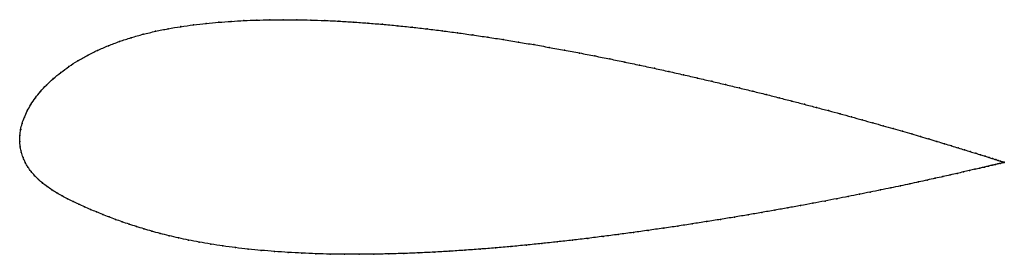
# Model space of a CAD drawing. Units: metres. Extents: x 0 to 1.01, y -0.12 to 0.12.
import ezdxf

# ---------------------------------------------------------------- set-up
doc = ezdxf.new("R2010")
doc.units = ezdxf.units.M

msp = doc.modelspace()

# ---------------------------------------------------------------- linework, layer by layer
at = {"color": 1}
msp.add_open_spline([(1.0056, -0.0215), (1.0058, -0.0215), (1.0052, -0.0213), (1.0036, -0.0208), (1.0019, -0.0203), (0.9997, -0.0196), (0.997, -0.0187), (0.9939, -0.0177), (0.9903, -0.0165), (0.9862, -0.0152), (0.9816, -0.0138), (0.9765, -0.0122), (0.971, -0.0105), (0.9651, -0.0087), (0.9587, -0.0067), (0.9519, -0.0046), (0.9446, -0.0024), (0.9369, -0.0001), (0.9287, 0.0024), (0.9202, 0.0049), (0.9112, 0.0075), (0.9019, 0.0103), (0.8922, 0.0131), (0.882, 0.0159), (0.8716, 0.0189), (0.8607, 0.0219), (0.8495, 0.025), (0.838, 0.0282), (0.8262, 0.0314), (0.814, 0.0346), (0.8016, 0.0379), (0.7888, 0.0412), (0.7758, 0.0445), (0.7625, 0.0479), (0.749, 0.0513), (0.7352, 0.0546), (0.7212, 0.058), (0.707, 0.0614), (0.6926, 0.0647), (0.678, 0.0681), (0.6632, 0.0714), (0.6483, 0.0747), (0.6332, 0.0779), (0.618, 0.0811), (0.6028, 0.0843), (0.5874, 0.0873), (0.5719, 0.0904), (0.5564, 0.0933), (0.5408, 0.0961), (0.5252, 0.0989), (0.5095, 0.1015), (0.4939, 0.1041), (0.4783, 0.1065), (0.4627, 0.1088), (0.4471, 0.111), (0.4316, 0.1131), (0.4162, 0.1149), (0.4009, 0.1167), (0.3856, 0.1183), (0.3705, 0.1197), (0.3555, 0.1209), (0.3407, 0.122), (0.326, 0.1229), (0.3115, 0.1236), (0.2971, 0.124), (0.283, 0.1243), (0.2691, 0.1244), (0.2555, 0.1243), (0.242, 0.124), (0.2289, 0.1235), (0.216, 0.1227), (0.2033, 0.1218), (0.1904, 0.1206), (0.1774, 0.1191), (0.1645, 0.1173), (0.1515, 0.1152), (0.1387, 0.1126), (0.1261, 0.1096), (0.1139, 0.1061), (0.1019, 0.1022), (0.0904, 0.0978), (0.0794, 0.0931), (0.069, 0.0879), (0.0592, 0.0824), (0.0501, 0.0765), (0.0417, 0.0704), (0.0341, 0.0641), (0.0272, 0.0576), (0.0211, 0.051), (0.0158, 0.0444), (0.0113, 0.0377), (0.0076, 0.0311), (0.0046, 0.0246), (0.0023, 0.0183), (0.0008, 0.0118), (0, 0.0065), (0, -0.0021), (-0.0001, 0.0021), (0.0004, -0.0063), (0.0015, -0.011), (0.0033, -0.0165), (0.0056, -0.0215), (0.0083, -0.0264), (0.0115, -0.0309), (0.0151, -0.0351), (0.0191, -0.0391), (0.0234, -0.0428), (0.028, -0.0463), (0.0328, -0.0497), (0.0379, -0.0528), (0.0433, -0.0559), (0.0488, -0.0588), (0.0544, -0.0616), (0.0602, -0.0643), (0.0661, -0.067), (0.0722, -0.0696), (0.0784, -0.0722), (0.0847, -0.0748), (0.0912, -0.0773), (0.0978, -0.0798), (0.1046, -0.0823), (0.1117, -0.0847), (0.1191, -0.0871), (0.1268, -0.0895), (0.1349, -0.0919), (0.1434, -0.0942), (0.1525, -0.0965), (0.1622, -0.0988), (0.1724, -0.101), (0.1833, -0.1031), (0.1949, -0.1051), (0.2074, -0.107), (0.2202, -0.1087), (0.2333, -0.1102), (0.2467, -0.1115), (0.2603, -0.1126), (0.2742, -0.1136), (0.2883, -0.1143), (0.3026, -0.1149), (0.3171, -0.1153), (0.3318, -0.1155), (0.3467, -0.1155), (0.3617, -0.1154), (0.3769, -0.1151), (0.3922, -0.1147), (0.4077, -0.1141), (0.4232, -0.1133), (0.4388, -0.1124), (0.4545, -0.1114), (0.4702, -0.1102), (0.4859, -0.109), (0.5017, -0.1076), (0.5175, -0.1061), (0.5333, -0.1045), (0.549, -0.1028), (0.5647, -0.101), (0.5804, -0.0992), (0.5959, -0.0972), (0.6114, -0.0952), (0.6268, -0.0932), (0.642, -0.091), (0.6571, -0.0889), (0.6721, -0.0867), (0.6869, -0.0844), (0.7015, -0.0821), (0.7159, -0.0798), (0.7302, -0.0775), (0.7441, -0.0751), (0.7579, -0.0728), (0.7714, -0.0704), (0.7846, -0.068), (0.7976, -0.0657), (0.8103, -0.0633), (0.8226, -0.061), (0.8347, -0.0587), (0.8464, -0.0564), (0.8578, -0.0541), (0.8688, -0.0519), (0.8795, -0.0497), (0.8898, -0.0476), (0.8997, -0.0455), (0.9092, -0.0435), (0.9183, -0.0415), (0.927, -0.0396), (0.9353, -0.0378), (0.9431, -0.0361), (0.9506, -0.0344), (0.9576, -0.0328), (0.9641, -0.0313), (0.9702, -0.0299), (0.9758, -0.0286), (0.9809, -0.0274), (0.9856, -0.0263), (0.9898, -0.0253), (0.9935, -0.0244), (0.9967, -0.0237), (0.9994, -0.023), (1.0016, -0.0225), (1.0034, -0.022), (1.005, -0.0216), (1.0055, -0.0215), (1.0056, -0.0215)], degree=3, knots=[0, 0, 0, 0, 0.00995, 0.014925, 0.0199, 0.024876, 0.029851, 0.034826, 0.039801, 0.044776, 0.049751, 0.054726, 0.059701, 0.064677, 0.069652, 0.074627, 0.079602, 0.084577, 0.089552, 0.094527, 0.099502, 0.104478, 0.109453, 0.114428, 0.119403, 0.124378, 0.129353, 0.134328, 0.139303, 0.144279, 0.149254, 0.154229, 0.159204, 0.164179, 0.169154, 0.174129, 0.179104, 0.18408, 0.189055, 0.19403, 0.199005, 0.20398, 0.208955, 0.21393, 0.218905, 0.223881, 0.228856, 0.233831, 0.238806, 0.243781, 0.248756, 0.253731, 0.258706, 0.263682, 0.268657, 0.273632, 0.278607, 0.283582, 0.288557, 0.293532, 0.298507, 0.303483, 0.308458, 0.313433, 0.318408, 0.323383, 0.328358, 0.333333, 0.338308, 0.343284, 0.348259, 0.353234, 0.358209, 0.363184, 0.368159, 0.373134, 0.378109, 0.383085, 0.38806, 0.393035, 0.39801, 0.402985, 0.40796, 0.412935, 0.41791, 0.422886, 0.427861, 0.432836, 0.437811, 0.442786, 0.447761, 0.452736, 0.457711, 0.462687, 0.467662, 0.472637, 0.477612, 0.482587, 0.487562, 0.492537, 0.497512, 0.502488, 0.507463, 0.512438, 0.517413, 0.522388, 0.527363, 0.532338, 0.537313, 0.542289, 0.547264, 0.552239, 0.557214, 0.562189, 0.567164, 0.572139, 0.577114, 0.58209, 0.587065, 0.59204, 0.597015, 0.60199, 0.606965, 0.61194, 0.616915, 0.621891, 0.626866, 0.631841, 0.636816, 0.641791, 0.646766, 0.651741, 0.656716, 0.661692, 0.666667, 0.671642, 0.676617, 0.681592, 0.686567, 0.691542, 0.696517, 0.701493, 0.706468, 0.711443, 0.716418, 0.721393, 0.726368, 0.731343, 0.736318, 0.741294, 0.746269, 0.751244, 0.756219, 0.761194, 0.766169, 0.771144, 0.776119, 0.781095, 0.78607, 0.791045, 0.79602, 0.800995, 0.80597, 0.810945, 0.81592, 0.820896, 0.825871, 0.830846, 0.835821, 0.840796, 0.845771, 0.850746, 0.855721, 0.860697, 0.865672, 0.870647, 0.875622, 0.880597, 0.885572, 0.890547, 0.895522, 0.900498, 0.905473, 0.910448, 0.915423, 0.920398, 0.925373, 0.930348, 0.935323, 0.940299, 0.945274, 0.950249, 0.955224, 0.960199, 0.965174, 0.970149, 0.975124, 0.9801, 0.985075, 0.99005, 1, 1, 1, 1], dxfattribs=at)
for p in [(0.2033, 0.1217), (0.216, 0.1227), (0.2289, 0.1234), (0.2421, 0.124), (0.2555, 0.1243), (0.2692, 0.1244), (0.2831, 0.1243), (0.2972, 0.124), (0.3115, 0.1235), (0.326, 0.1228), (0.3407, 0.122), (0.3555, 0.1209), (0.1388, 0.1125), (0.1516, 0.1151), (0.1645, 0.1173), (0.1774, 0.1191), (0.1904, 0.1205), (0.3705, 0.1197), (0.3856, 0.1182), (0.4009, 0.1167), (0.4162, 0.1149), (0.4316, 0.113), (0.4471, 0.111), (0.102, 0.1021), (0.1139, 0.106), (0.1262, 0.1095), (0.4627, 0.1088), (0.4783, 0.1065), (0.4939, 0.1041), (0.5095, 0.1015), (0.0795, 0.093), (0.0905, 0.0978), (0.5252, 0.0989), (0.5408, 0.0961), (0.5564, 0.0933), (0.0593, 0.0823), (0.0691, 0.0878), (0.5719, 0.0903), (0.5874, 0.0873), (0.6027, 0.0843), (0.618, 0.0811), (0.0502, 0.0765), (0.6332, 0.0779), (0.6483, 0.0747), (0.6632, 0.0714), (0.0342, 0.0641), (0.0419, 0.0704), (0.6779, 0.0681), (0.6925, 0.0647), (0.7069, 0.0614), (0.0213, 0.051), (0.0273, 0.0576), (0.7211, 0.058), (0.7351, 0.0546), (0.7489, 0.0513), (0.016, 0.0444), (0.7625, 0.0479), (0.7757, 0.0445), (0.7888, 0.0412), (0.0077, 0.0311), (0.0114, 0.0377), (0.8015, 0.0379), (0.814, 0.0346), (0.8261, 0.0314), (0.0047, 0.0246), (0.838, 0.0282), (0.8495, 0.025), (0.8607, 0.0219), (0.001, 0.012), (0.0025, 0.0182), (0.8715, 0.0189), (0.882, 0.016), (0.8921, 0.0131), (0.9018, 0.0103), (0, 0), (0, 0), (0.0001, 0.0059), (0.9112, 0.0076), (0.9201, 0.0049), (0.9287, 0.0024), (0.0005, -0.0057), (0.9368, 0), (0.9445, -0.0024), (0.9518, -0.0046), (0.9586, -0.0067), (0.965, -0.0086), (0.0016, -0.0112), (0.0034, -0.0164), (0.971, -0.0105), (0.9765, -0.0122), (0.9815, -0.0138), (0.9861, -0.0152), (0.9902, -0.0165), (0.9938, -0.0177), (0.997, -0.0187), (0.9996, -0.0195), (0.0056, -0.0215), (0.0084, -0.0263), (0.9701, -0.0299), (0.9757, -0.0286), (0.9808, -0.0274), (0.9855, -0.0263), (0.9897, -0.0253), (0.9934, -0.0244), (0.9966, -0.0237), (0.9993, -0.023), (1.0016, -0.0225), (1.0018, -0.0202), (1.0033, -0.0221), (1.0035, -0.0208), (1.0045, -0.0217), (1.0048, -0.0212), (1.0053, -0.0216), (1.0055, -0.0214), (1.0056, -0.0215), (1.0056, -0.0215), (0.0116, -0.0308), (0.0152, -0.0351), (0.0192, -0.039), (0.9269, -0.0397), (0.9352, -0.0378), (0.9431, -0.0361), (0.9505, -0.0344), (0.9575, -0.0328), (0.964, -0.0313), (0.0234, -0.0428), (0.028, -0.0463), (0.0329, -0.0496), (0.8794, -0.0497), (0.8897, -0.0476), (0.8996, -0.0455), (0.9091, -0.0435), (0.9182, -0.0415), (0.038, -0.0528), (0.0433, -0.0558), (0.0488, -0.0587), (0.8346, -0.0587), (0.8463, -0.0564), (0.8577, -0.0541), (0.8687, -0.0519), (0.0544, -0.0616), (0.0602, -0.0643), (0.0662, -0.067), (0.0722, -0.0696), (0.7714, -0.0704), (0.7846, -0.068), (0.7975, -0.0657), (0.8102, -0.0633), (0.8226, -0.061), (0.0784, -0.0722), (0.0847, -0.0748), (0.0912, -0.0773), (0.0978, -0.0798), (0.7159, -0.0798), (0.7301, -0.0775), (0.7441, -0.0751), (0.7579, -0.0728), (0.1047, -0.0823), (0.1117, -0.0847), (0.1191, -0.0871), (0.1268, -0.0895), (0.6571, -0.0889), (0.6721, -0.0866), (0.6869, -0.0844), (0.7015, -0.0821), (0.135, -0.0919), (0.1435, -0.0942), (0.1526, -0.0965), (0.1623, -0.0988), (0.5803, -0.0992), (0.5959, -0.0972), (0.6114, -0.0952), (0.6268, -0.0932), (0.642, -0.091), (0.1725, -0.101), (0.1834, -0.1031), (0.1951, -0.1051), (0.2075, -0.107), (0.2203, -0.1087), (0.2334, -0.1102), (0.4702, -0.1102), (0.4859, -0.109), (0.5017, -0.1076), (0.5175, -0.1061), (0.5333, -0.1045), (0.549, -0.1028), (0.5647, -0.101), (0.2467, -0.1115), (0.2603, -0.1126), (0.2742, -0.1135), (0.2883, -0.1143), (0.3026, -0.1149), (0.3171, -0.1153), (0.3318, -0.1155), (0.3467, -0.1155), (0.3618, -0.1154), (0.3769, -0.1151), (0.3922, -0.1146), (0.4077, -0.114), (0.4232, -0.1133), (0.4388, -0.1124), (0.4545, -0.1114)]:
    msp.add_point(p)

doc.saveas('drawing.dxf')
